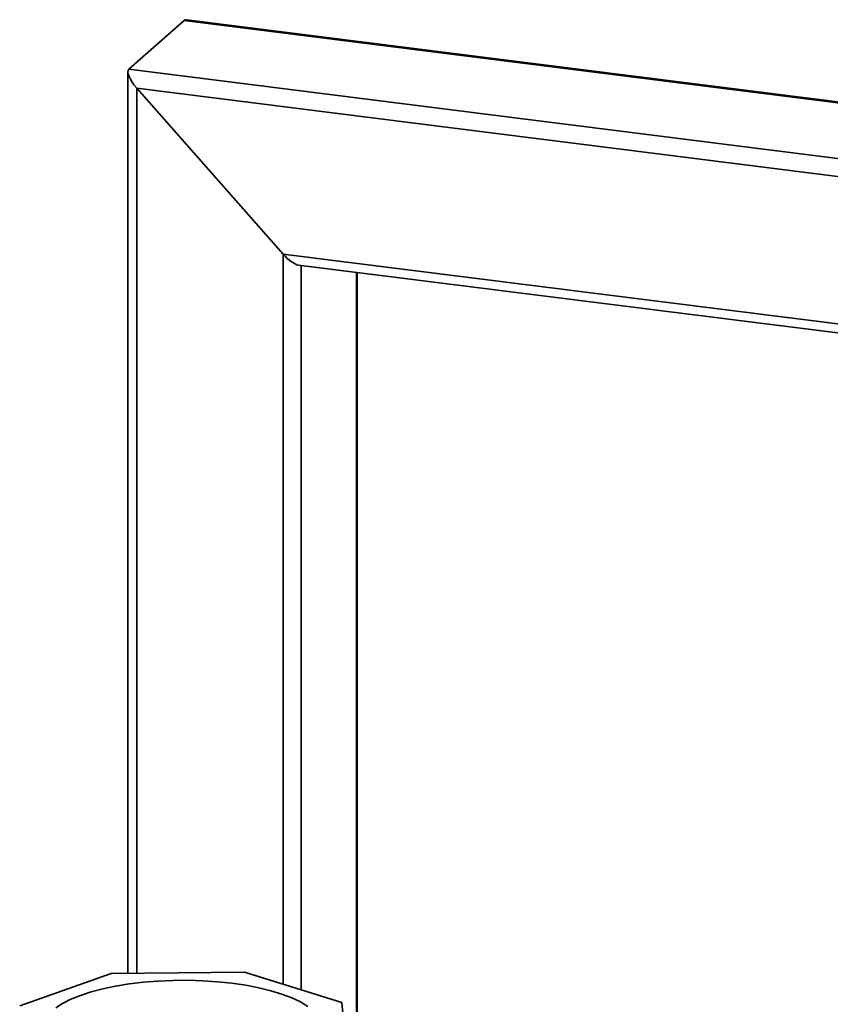
# Paper-space layout 'Blatt1' of a CAD drawing. Units: millimetres. Extents: x 0 to 5940, y 0 to 4200.
# Drawn here: x 4595 to 4771, y 2086 to 2299 of the extents above; entities that cross this region are included whole.
import ezdxf

# ---------------------------------------------------------------- set-up
doc = ezdxf.new("R2010")
doc.units = ezdxf.units.MM

psp = doc.layouts.new('Blatt1')

# ---------------------------------------------------------------- linework, layer by layer
at = {"color": 7, "linetype": 'Continuous', "lineweight": 35, "ltscale": 10}
for p, q in [((4618.53, 2288.7), (4630.55, 2299.3)), ((4630.55, 2299.3), (5378.88, 2205.02)), ((5379.08, 2205.19), (4631.11, 2299.43)), ((4618.34, 2288.16), (4618.34, 2092.26)), ((4618.53, 2288.7), (5366.86, 2194.42)), ((4620.28, 2284.58), (5363, 2191.01)), ((4652.08, 2248.52), (4620.28, 2284.58)), ((4620.28, 2092.28), (4620.28, 2284.58)), ((4652.08, 2248.52), (5331.19, 2162.96)), ((4652.08, 2089.89), (4652.08, 2248.52)), ((4655.39, 2246.15), (5329.25, 2161.25)), ((4655.95, 2088.68), (4655.95, 2246.08)), ((4667.97, 2056.75), (4667.97, 2244.56)), ((4668.16, 2056.73), (4668.16, 2244.54)), ((4614.7, 2092.22), (4594.85, 2085.18)), ((4643.68, 2092.52), (4614.7, 2092.22)), ((4664.82, 2085.91), (4643.68, 2092.52)), ((4665.72, 2076.25), (4664.82, 2085.91))]:
    psp.add_line(p, q, dxfattribs=at)
at = {"color": 7, "linetype": 'Continuous', "lineweight": 35, "ltscale": 10, "flags": 128}
for points in [[(4602.7, 2084.77), (4604.18, 2085.74), (4605.96, 2086.65), (4608.03, 2087.49), (4610.36, 2088.26), (4612.93, 2088.93), (4615.69, 2089.51), (4618.63, 2089.98), (4621.71, 2090.35), (4624.88, 2090.6), (4628.12, 2090.74), (4631.38, 2090.76), (4634.63, 2090.66), (4637.84, 2090.44), (4640.95, 2090.11)], [(4640.95, 2090.11), (4643.93, 2089.67), (4646.76, 2089.13), (4649.39, 2088.49), (4651.8, 2087.75), (4653.96, 2086.94), (4655.84, 2086.05), (4657.42, 2085.09)]]:
    psp.add_lwpolyline(points, dxfattribs=at)
at = {"color": 7, "linetype": 'Continuous', "lineweight": 35, "ltscale": 100}
for centre, start_param, end_param in [((4633.36, 2296.12), 5.921818, 6.283185), ((4621.34, 2285.52), 0, 1.570796), ((4653.14, 2249.46), 1.570796, 2.780226)]:
    psp.add_ellipse(centre, major_axis=(-2.81, 3.18), ratio=0.333333, start_param=start_param, end_param=end_param, dxfattribs=at)

doc.saveas('drawing.dxf')
